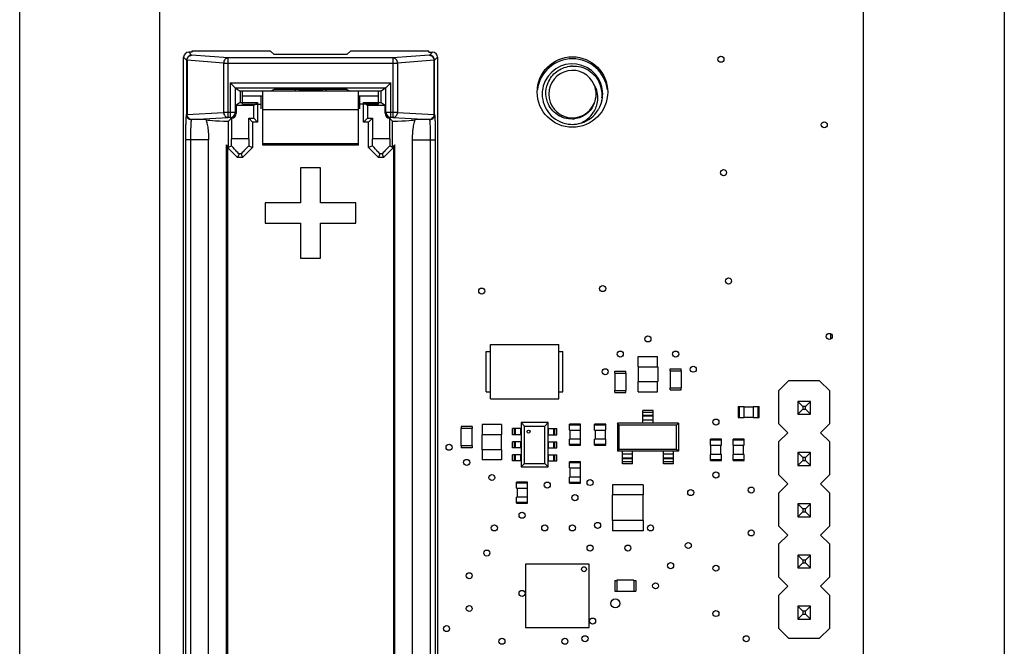
# Model space of a CAD drawing. Units: inches. Extents: x 0.8 to 8.4, y 1.7 to 16.1.
# Drawn here: x 6.5 to 8.4, y 4.1 to 5.3 of the extents above; entities that cross this region are included whole.
import ezdxf

# ---------------------------------------------------------------- set-up
doc = ezdxf.new("R2010")
doc.units = ezdxf.units.IN
doc.header["$LTSCALE"] = 1.108148
doc.header["$MEASUREMENT"] = 0
doc.layers.get('0').update_dxf_attribs({"linetype": 'CONTINUOUS'})
for name, color, linetype in [('3_AXIS', 7, 'CONTINUOUS'), ('8_ROUNDS', 7, 'CONTINUOUS'), ('AXES', 7, 'CONTINUOUS')]:
    doc.layers.add(name, color=color, linetype=linetype)

msp = doc.modelspace()

# ---------------------------------------------------------------- linework, layer by layer
at = {"color": 7, "linetype": 'CONTINUOUS'}
for p, q in [((6.4643, 2.3742), (6.4643, 7.3802)), ((8.3887, 7.3802), (8.3887, 2.3742)), ((8.1134, 3.0482), (8.1134, 7.2863)), ((6.7375, 5.5482), (6.7375, 2.3986)), ((6.8015, 5.2323), (6.8015, 5.2352)), ((6.8015, 5.2352), (6.954, 5.2352)), ((6.9616, 5.2276), (6.954, 5.2352)), ((7.104, 5.2276), (7.1115, 5.2352)), ((7.1115, 5.2352), (7.2641, 5.2352)), ((7.2641, 5.2323), (7.2641, 5.2352)), ((6.7847, 3.1968), (6.7847, 5.2224)), ((6.7847, 5.2224), (6.7906, 5.2166)), ((6.7906, 5.2166), (6.7906, 5.1108)), ((6.7906, 5.2166), (6.7915, 5.2166)), ((6.7915, 5.2166), (6.7915, 5.1108)), ((6.8628, 5.2112), (6.7915, 5.2166)), ((6.7946, 5.2323), (6.8004, 5.2264)), ((6.8015, 5.2323), (6.7946, 5.2323)), ((6.8717, 5.2211), (6.8004, 5.2264)), ((6.8717, 5.105), (6.8717, 5.2211)), ((7.1938, 5.2211), (6.8717, 5.2211)), ((7.104, 5.2276), (6.9616, 5.2276)), ((7.2652, 5.2264), (7.1938, 5.2211)), ((7.1938, 5.2211), (7.1938, 5.105)), ((7.2741, 5.2166), (7.2028, 5.2112)), ((7.2641, 5.2323), (7.271, 5.2323)), ((7.2652, 5.2264), (7.271, 5.2323)), ((7.2741, 5.1108), (7.2741, 5.2166)), ((7.2741, 5.2166), (7.275, 5.2166)), ((7.275, 5.2166), (7.2808, 5.2224)), ((7.275, 5.1108), (7.275, 5.2166)), ((7.2808, 5.2224), (7.2808, 3.1968)), ((6.8628, 5.2112), (6.8628, 5.1148)), ((6.8628, 5.2112), (7.2028, 5.2112)), ((7.2028, 5.2112), (7.2028, 5.1148)), ((6.8756, 5.1726), (6.8756, 5.105)), ((6.8756, 5.1726), (7.19, 5.1726)), ((6.8854, 5.1628), (6.8756, 5.1726)), ((6.8854, 5.1628), (6.8854, 5.1148)), ((6.8854, 5.1628), (6.895, 5.1564)), ((6.8854, 5.1628), (7.1801, 5.1628)), ((6.9616, 5.1595), (6.9554, 5.1564)), ((7.104, 5.1595), (6.9616, 5.1595)), ((7.0101, 5.1593), (7.0554, 5.1593)), ((7.0554, 5.1593), (7.0554, 5.1564)), ((7.104, 5.1595), (7.1101, 5.1564)), ((7.1801, 5.1628), (7.1706, 5.1564)), ((7.1801, 5.1628), (7.19, 5.1726)), ((7.1801, 5.1148), (7.1801, 5.1628)), ((7.19, 5.105), (7.19, 5.1726)), ((6.895, 5.1564), (6.895, 5.134)), ((7.1706, 5.1564), (6.895, 5.1564)), ((6.8999, 5.1308), (6.8999, 5.1564)), ((6.9365, 5.1216), (6.9365, 5.1466)), ((6.9393, 5.0507), (6.9393, 5.1564)), ((7.1263, 5.0507), (7.1263, 5.1564)), ((7.129, 5.1216), (7.129, 5.1466)), ((7.1657, 5.1308), (7.1657, 5.1564)), ((7.1706, 5.134), (7.1706, 5.1564)), ((6.895, 5.134), (6.8873, 5.1289)), ((6.8873, 5.1289), (6.8873, 5.113)), ((6.8873, 5.1289), (6.9217, 5.1289)), ((6.895, 5.134), (6.9294, 5.134)), ((6.8999, 5.1308), (6.9365, 5.1308)), ((6.9217, 5.1289), (6.9294, 5.134)), ((6.9217, 5.1032), (6.9217, 5.1289)), ((6.9294, 5.134), (6.9294, 5.0954)), ((7.1263, 5.1197), (6.9393, 5.1197)), ((7.1657, 5.1308), (7.129, 5.1308)), ((7.1361, 5.0954), (7.1361, 5.134)), ((7.1361, 5.134), (7.1439, 5.1289)), ((7.1361, 5.134), (7.1706, 5.134)), ((7.1439, 5.1289), (7.1439, 5.1032)), ((7.1439, 5.1289), (7.1783, 5.1289)), ((7.1706, 5.134), (7.1783, 5.1289)), ((7.1783, 5.113), (7.1783, 5.1289)), ((6.7906, 5.1108), (6.79, 5.1104)), ((6.7915, 5.1108), (6.7906, 5.1108)), ((6.7915, 5.1108), (6.8628, 5.1148)), ((6.8004, 5.101), (6.7999, 5.1006)), ((6.8283, 5.1006), (6.7999, 5.1006)), ((6.8004, 5.101), (6.8717, 5.105)), ((6.8854, 5.1148), (6.8628, 5.1148)), ((6.8756, 5.105), (6.8717, 5.105)), ((6.8724, 5.0975), (6.8778, 5.1028)), ((6.8778, 5.1028), (6.8756, 5.105)), ((6.8781, 5.1032), (6.8781, 5.063)), ((6.8873, 5.113), (6.8854, 5.1148)), ((6.9119, 5.063), (6.9119, 5.1032)), ((6.9196, 5.0954), (6.9119, 5.1032)), ((6.9119, 5.1032), (6.9217, 5.1032)), ((6.9217, 5.1032), (6.9294, 5.0954)), ((7.1439, 5.1032), (7.1361, 5.0954)), ((7.1439, 5.1032), (7.1537, 5.1032)), ((7.146, 5.0954), (7.1537, 5.1032)), ((7.1537, 5.1032), (7.1537, 5.063)), ((7.1783, 5.113), (7.1801, 5.1148)), ((7.2028, 5.1148), (7.1801, 5.1148)), ((7.1875, 5.063), (7.1875, 5.1032)), ((7.1878, 5.1028), (7.19, 5.105)), ((7.1932, 5.0975), (7.1878, 5.1028)), ((7.1938, 5.105), (7.19, 5.105)), ((7.1938, 5.105), (7.2652, 5.101)), ((7.2028, 5.1148), (7.2741, 5.1108)), ((7.2657, 5.1006), (7.2373, 5.1006)), ((7.2657, 5.1006), (7.2652, 5.101)), ((7.275, 5.1108), (7.2741, 5.1108)), ((7.2756, 5.1104), (7.275, 5.1108)), ((6.8724, 5.0471), (6.8724, 5.0975)), ((6.9196, 5.0954), (6.9196, 5.0462)), ((6.9294, 5.0954), (6.9196, 5.0954)), ((7.146, 5.0954), (7.1361, 5.0954)), ((7.146, 5.0462), (7.146, 5.0954)), ((7.1932, 5.0471), (7.1932, 5.0975)), ((6.7883, 5.0612), (6.7883, 3.358)), ((6.8336, 5.0612), (6.7883, 5.0612)), ((6.7982, 5.0612), (6.7982, 3.358)), ((6.8336, 3.358), (6.8336, 5.0612)), ((6.9119, 5.063), (6.8781, 5.063)), ((7.1875, 5.063), (7.1537, 5.063)), ((7.232, 3.358), (7.232, 5.0612)), ((7.232, 5.0612), (7.2772, 5.0612)), ((7.2674, 3.358), (7.2674, 5.0612)), ((7.2772, 3.358), (7.2772, 5.0612)), ((6.8682, 3.3216), (6.8682, 5.0515)), ((6.8704, 5.0462), (6.8682, 5.0515)), ((6.8704, 5.0462), (6.8704, 3.3238)), ((6.8901, 5.0265), (6.8704, 5.0462)), ((6.8724, 5.0471), (6.878, 5.0494)), ((6.9196, 5.0462), (6.8999, 5.0265)), ((6.912, 5.0494), (6.9196, 5.0462)), ((7.1263, 5.0533), (6.9393, 5.0533)), ((7.1263, 5.0507), (6.9393, 5.0507)), ((7.1536, 5.0494), (7.146, 5.0462)), ((7.1657, 5.0265), (7.146, 5.0462)), ((7.1952, 5.0462), (7.1755, 5.0265)), ((7.1875, 5.0494), (7.1932, 5.0471)), ((7.1974, 5.0515), (7.1952, 5.0462)), ((7.1952, 5.0462), (7.1952, 3.3238)), ((7.1974, 3.3216), (7.1974, 5.0515)), ((6.893, 5.0335), (6.8901, 5.0265)), ((6.8999, 5.0265), (6.8901, 5.0265)), ((6.897, 5.0335), (6.893, 5.0335)), ((6.897, 5.0335), (6.8999, 5.0265)), ((7.1685, 5.0335), (7.1657, 5.0265)), ((7.1755, 5.0265), (7.1657, 5.0265)), ((7.1726, 5.0335), (7.1685, 5.0335)), ((7.1726, 5.0335), (7.1755, 5.0265)), ((7.0131, 5.0068), (7.0131, 4.9379)), ((7.0525, 5.0068), (7.0131, 5.0068)), ((7.0525, 4.9379), (7.0525, 5.0068)), ((6.9442, 4.9379), (6.9442, 4.8986)), ((7.0131, 4.9379), (6.9442, 4.9379)), ((7.1214, 4.9379), (7.0525, 4.9379)), ((7.1214, 4.8986), (7.1214, 4.9379)), ((6.9442, 4.8986), (7.0131, 4.8986)), ((7.0131, 4.8986), (7.0131, 4.8297)), ((7.0525, 4.8297), (7.0525, 4.8986)), ((7.0525, 4.8986), (7.1214, 4.8986)), ((7.0131, 4.8297), (7.0525, 4.8297)), ((7.3842, 4.5551), (7.3842, 4.6614)), ((7.3842, 4.6614), (7.518, 4.6614)), ((7.518, 4.5551), (7.518, 4.6614)), ((7.3763, 4.5688), (7.3763, 4.6476)), ((7.3763, 4.6476), (7.3842, 4.6476)), ((7.518, 4.6476), (7.5259, 4.6476)), ((7.5259, 4.5688), (7.5259, 4.6476)), ((7.6733, 4.6378), (7.7111, 4.6378)), ((7.6733, 4.6178), (7.6733, 4.6378)), ((7.7111, 4.6178), (7.7111, 4.6378)), ((7.6273, 4.6053), (7.6489, 4.6053)), ((7.6273, 4.6053), (7.6273, 4.5718)), ((7.6274, 4.6092), (7.6488, 4.6092)), ((7.6274, 4.6053), (7.6274, 4.6092)), ((7.6488, 4.6053), (7.6488, 4.6092)), ((7.6489, 4.6053), (7.6489, 4.5718)), ((7.6732, 4.6178), (7.7112, 4.6178)), ((7.6732, 4.6178), (7.6732, 4.5888)), ((7.7112, 4.6178), (7.7112, 4.5888)), ((7.7355, 4.6102), (7.7572, 4.6102)), ((7.7355, 4.6102), (7.7355, 4.5767)), ((7.7356, 4.6141), (7.7571, 4.6141)), ((7.7356, 4.6102), (7.7356, 4.6141)), ((7.7571, 4.6102), (7.7571, 4.6141)), ((7.7572, 4.6102), (7.7572, 4.5767)), ((7.6732, 4.5888), (7.7112, 4.5888)), ((7.6733, 4.5688), (7.6733, 4.5888)), ((7.7111, 4.5688), (7.7111, 4.5888)), ((7.967, 4.5907), (7.9474, 4.571)), ((8.0277, 4.5907), (7.967, 4.5907)), ((8.0474, 4.571), (8.0277, 4.5907)), ((7.3763, 4.5688), (7.3842, 4.5688)), ((7.518, 4.5688), (7.5259, 4.5688)), ((7.6273, 4.5718), (7.6489, 4.5718)), ((7.6274, 4.5679), (7.6274, 4.5718)), ((7.6274, 4.5679), (7.6488, 4.5679)), ((7.6488, 4.5679), (7.6488, 4.5718)), ((7.6733, 4.5688), (7.7111, 4.5688)), ((7.7355, 4.5767), (7.7572, 4.5767)), ((7.7356, 4.5728), (7.7356, 4.5767)), ((7.7356, 4.5728), (7.7571, 4.5728)), ((7.7571, 4.5728), (7.7571, 4.5767)), ((7.9474, 4.571), (7.9474, 4.5072)), ((8.0474, 4.5072), (8.0474, 4.571)), ((7.3842, 4.5551), (7.518, 4.5551)), ((8.0099, 4.5501), (7.9848, 4.5501)), ((7.9848, 4.5501), (7.9946, 4.5403)), ((7.9848, 4.5501), (7.9848, 4.525)), ((8.0099, 4.5501), (8.0001, 4.5403)), ((8.0099, 4.525), (8.0099, 4.5501)), ((7.7021, 4.5322), (7.6824, 4.5322)), ((7.6824, 4.5078), (7.6824, 4.5322)), ((7.7021, 4.5282), (7.6824, 4.5282)), ((7.7021, 4.5225), (7.6824, 4.5225)), ((7.7021, 4.5078), (7.7021, 4.5322)), ((7.8684, 4.5403), (7.8802, 4.5403)), ((7.8684, 4.5403), (7.8684, 4.5187)), ((7.8704, 4.5403), (7.8704, 4.5187)), ((7.8802, 4.5187), (7.8802, 4.5403)), ((7.8802, 4.5393), (7.8979, 4.5393)), ((7.8979, 4.5403), (7.9098, 4.5403)), ((7.8979, 4.5403), (7.8979, 4.5187)), ((7.9078, 4.5187), (7.9078, 4.5403)), ((7.9098, 4.5187), (7.9098, 4.5403)), ((7.9848, 4.525), (7.9946, 4.5348)), ((7.9848, 4.525), (8.0099, 4.525)), ((8.0001, 4.5403), (7.9946, 4.5403)), ((7.9946, 4.5403), (7.9946, 4.5348)), ((7.9946, 4.5348), (8.0001, 4.5348)), ((8.0001, 4.5348), (8.0001, 4.5403)), ((8.0099, 4.525), (8.0001, 4.5348)), ((7.406, 4.5049), (7.3682, 4.5049)), ((7.3682, 4.5049), (7.3682, 4.4849)), ((7.406, 4.5049), (7.406, 4.4849)), ((7.4974, 4.5088), (7.4442, 4.5088)), ((7.4442, 4.5088), (7.451, 4.502)), ((7.4442, 4.5088), (7.4442, 4.4222)), ((7.4974, 4.5088), (7.4905, 4.502)), ((7.4974, 4.4222), (7.4974, 4.5088)), ((7.5603, 4.5059), (7.5387, 4.5059)), ((7.5387, 4.494), (7.5387, 4.5059)), ((7.5603, 4.5039), (7.5387, 4.5039)), ((7.5603, 4.494), (7.5603, 4.5059)), ((7.6096, 4.5059), (7.5879, 4.5059)), ((7.5879, 4.494), (7.5879, 4.5059)), ((7.6096, 4.5039), (7.5879, 4.5039)), ((7.6096, 4.494), (7.6096, 4.5059)), ((7.7521, 4.5078), (7.6324, 4.5078)), ((7.6362, 4.504), (7.6324, 4.5078)), ((7.6324, 4.5078), (7.6324, 4.4527)), ((7.7483, 4.504), (7.6362, 4.504)), ((7.6362, 4.4565), (7.6362, 4.504)), ((7.7021, 4.5213), (7.6824, 4.5213)), ((7.7021, 4.5137), (7.6824, 4.5137)), ((7.7483, 4.504), (7.7521, 4.5078)), ((7.7483, 4.4565), (7.7483, 4.504)), ((7.7521, 4.5078), (7.7521, 4.4527)), ((7.8684, 4.5187), (7.8802, 4.5187)), ((7.8802, 4.5196), (7.8979, 4.5196)), ((7.8979, 4.5187), (7.9098, 4.5187)), ((7.9474, 4.5072), (7.9655, 4.4891)), ((8.0292, 4.4891), (8.0474, 4.5072)), ((7.3487, 4.497), (7.3271, 4.497)), ((7.3271, 4.4635), (7.3271, 4.497)), ((7.3486, 4.5009), (7.3272, 4.5009)), ((7.3272, 4.5009), (7.3272, 4.497)), ((7.3486, 4.5009), (7.3486, 4.497)), ((7.3487, 4.4635), (7.3487, 4.497)), ((7.4061, 4.4849), (7.3681, 4.4849)), ((7.3681, 4.4559), (7.3681, 4.4849)), ((7.4061, 4.4559), (7.4061, 4.4849)), ((7.4442, 4.497), (7.4275, 4.497)), ((7.4275, 4.4852), (7.4275, 4.497)), ((7.4442, 4.4852), (7.4275, 4.4852)), ((7.4314, 4.4852), (7.4314, 4.497)), ((7.4322, 4.4852), (7.4322, 4.497)), ((7.4332, 4.4852), (7.4332, 4.497)), ((7.4438, 4.4852), (7.4438, 4.497)), ((7.451, 4.502), (7.4905, 4.502)), ((7.451, 4.429), (7.451, 4.502)), ((7.4905, 4.429), (7.4905, 4.502)), ((7.4974, 4.497), (7.5141, 4.497)), ((7.4974, 4.4852), (7.5141, 4.4852)), ((7.4978, 4.4852), (7.4978, 4.497)), ((7.5084, 4.4852), (7.5084, 4.497)), ((7.5094, 4.4852), (7.5094, 4.497)), ((7.5101, 4.4852), (7.5101, 4.497)), ((7.5141, 4.4852), (7.5141, 4.497)), ((7.5387, 4.494), (7.5603, 4.494)), ((7.5397, 4.494), (7.5397, 4.4763)), ((7.5594, 4.494), (7.5594, 4.4763)), ((7.5879, 4.494), (7.6096, 4.494)), ((7.5889, 4.494), (7.5889, 4.4763)), ((7.6086, 4.494), (7.6086, 4.4763)), ((7.9655, 4.4891), (7.9474, 4.471)), ((8.0474, 4.471), (8.0292, 4.4891)), ((7.4442, 4.4714), (7.4275, 4.4714)), ((7.4275, 4.4596), (7.4275, 4.4714)), ((7.4314, 4.4596), (7.4314, 4.4714)), ((7.4322, 4.4596), (7.4322, 4.4714)), ((7.4332, 4.4596), (7.4332, 4.4714)), ((7.4438, 4.4596), (7.4438, 4.4714)), ((7.4974, 4.4714), (7.5141, 4.4714)), ((7.4978, 4.4596), (7.4978, 4.4714)), ((7.5084, 4.4596), (7.5084, 4.4714)), ((7.5094, 4.4596), (7.5094, 4.4714)), ((7.5101, 4.4596), (7.5101, 4.4714)), ((7.5141, 4.4596), (7.5141, 4.4714)), ((7.5603, 4.4763), (7.5387, 4.4763)), ((7.5387, 4.4645), (7.5387, 4.4763)), ((7.5387, 4.4665), (7.5603, 4.4665)), ((7.5387, 4.4645), (7.5603, 4.4645)), ((7.5603, 4.4645), (7.5603, 4.4763)), ((7.6096, 4.4763), (7.5879, 4.4763)), ((7.5879, 4.4645), (7.5879, 4.4763)), ((7.5879, 4.4665), (7.6096, 4.4665)), ((7.5879, 4.4645), (7.6096, 4.4645)), ((7.6096, 4.4645), (7.6096, 4.4763)), ((7.8359, 4.4763), (7.8143, 4.4763)), ((7.8143, 4.4645), (7.8143, 4.4763)), ((7.8359, 4.4744), (7.8143, 4.4744)), ((7.8143, 4.4645), (7.8359, 4.4645)), ((7.8153, 4.4468), (7.8153, 4.4645)), ((7.8349, 4.4468), (7.8349, 4.4645)), ((7.8359, 4.4645), (7.8359, 4.4763)), ((7.8802, 4.4763), (7.8586, 4.4763)), ((7.8586, 4.4645), (7.8586, 4.4763)), ((7.8802, 4.4744), (7.8586, 4.4744)), ((7.8586, 4.4645), (7.8802, 4.4645)), ((7.8596, 4.4468), (7.8596, 4.4645)), ((7.8792, 4.4468), (7.8792, 4.4645)), ((7.8802, 4.4645), (7.8802, 4.4763)), ((7.9474, 4.471), (7.9474, 4.4072)), ((8.0474, 4.4072), (8.0474, 4.471)), ((7.3487, 4.4635), (7.3271, 4.4635)), ((7.3272, 4.4635), (7.3272, 4.4596)), ((7.3486, 4.4596), (7.3272, 4.4596)), ((7.3486, 4.4635), (7.3486, 4.4596)), ((7.4061, 4.4559), (7.3681, 4.4559)), ((7.3682, 4.4559), (7.3682, 4.4359)), ((7.406, 4.4559), (7.406, 4.4359)), ((7.4442, 4.4596), (7.4275, 4.4596)), ((7.4442, 4.4458), (7.4275, 4.4458)), ((7.4275, 4.434), (7.4275, 4.4458)), ((7.4314, 4.434), (7.4314, 4.4458)), ((7.4322, 4.434), (7.4322, 4.4458)), ((7.4332, 4.434), (7.4332, 4.4458)), ((7.4438, 4.434), (7.4438, 4.4458)), ((7.4974, 4.4596), (7.5141, 4.4596)), ((7.4974, 4.4458), (7.5141, 4.4458)), ((7.4978, 4.434), (7.4978, 4.4458)), ((7.5084, 4.434), (7.5084, 4.4458)), ((7.5094, 4.434), (7.5094, 4.4458)), ((7.5101, 4.434), (7.5101, 4.4458)), ((7.5141, 4.434), (7.5141, 4.4458)), ((7.6324, 4.4527), (7.6362, 4.4565)), ((7.7521, 4.4527), (7.6324, 4.4527)), ((7.7483, 4.4565), (7.6362, 4.4565)), ((7.6422, 4.4283), (7.6422, 4.4527)), ((7.6619, 4.4469), (7.6422, 4.4469)), ((7.6619, 4.4283), (7.6619, 4.4527)), ((7.7225, 4.4283), (7.7225, 4.4527)), ((7.7422, 4.4469), (7.7225, 4.4469)), ((7.7422, 4.4283), (7.7422, 4.4527)), ((7.7521, 4.4527), (7.7483, 4.4565)), ((7.8359, 4.4468), (7.8143, 4.4468)), ((7.8143, 4.435), (7.8143, 4.4468)), ((7.8359, 4.435), (7.8359, 4.4468)), ((7.8802, 4.4468), (7.8586, 4.4468)), ((7.8586, 4.435), (7.8586, 4.4468)), ((7.8802, 4.435), (7.8802, 4.4468)), ((8.0099, 4.4501), (7.9848, 4.4501)), ((7.9848, 4.4501), (7.9946, 4.4403)), ((7.9848, 4.4501), (7.9848, 4.425)), ((8.0099, 4.4501), (8.0001, 4.4403)), ((8.0099, 4.425), (8.0099, 4.4501)), ((7.406, 4.4359), (7.3682, 4.4359)), ((7.4442, 4.434), (7.4275, 4.434)), ((7.4442, 4.4222), (7.451, 4.429)), ((7.451, 4.429), (7.4905, 4.429)), ((7.4974, 4.4222), (7.4905, 4.429)), ((7.4974, 4.434), (7.5141, 4.434)), ((7.5603, 4.432), (7.5387, 4.432)), ((7.5387, 4.4202), (7.5387, 4.432)), ((7.5603, 4.4301), (7.5387, 4.4301)), ((7.5603, 4.4202), (7.5603, 4.432)), ((7.6619, 4.4393), (7.6422, 4.4393)), ((7.6619, 4.4381), (7.6422, 4.4381)), ((7.6619, 4.4324), (7.6422, 4.4324)), ((7.6619, 4.4283), (7.6422, 4.4283)), ((7.7422, 4.4393), (7.7225, 4.4393)), ((7.7422, 4.4381), (7.7225, 4.4381)), ((7.7422, 4.4324), (7.7225, 4.4324)), ((7.7422, 4.4283), (7.7225, 4.4283)), ((7.8143, 4.437), (7.8359, 4.437)), ((7.8143, 4.435), (7.8359, 4.435)), ((7.8586, 4.437), (7.8802, 4.437)), ((7.8586, 4.435), (7.8802, 4.435)), ((7.9848, 4.425), (7.9946, 4.4348)), ((8.0001, 4.4403), (7.9946, 4.4403)), ((7.9946, 4.4403), (7.9946, 4.4348)), ((7.9946, 4.4348), (8.0001, 4.4348)), ((8.0001, 4.4348), (8.0001, 4.4403)), ((8.0099, 4.425), (8.0001, 4.4348)), ((7.4442, 4.4222), (7.4974, 4.4222)), ((7.5387, 4.4202), (7.5603, 4.4202)), ((7.5397, 4.4202), (7.5397, 4.4025)), ((7.5594, 4.4202), (7.5594, 4.4025)), ((7.9474, 4.4072), (7.9655, 4.3891)), ((7.9848, 4.425), (8.0099, 4.425)), ((8.0292, 4.3891), (8.0474, 4.4072)), ((7.457, 4.3927), (7.4353, 4.3927)), ((7.4353, 4.3809), (7.4353, 4.3927)), ((7.457, 4.3907), (7.4353, 4.3907)), ((7.457, 4.3809), (7.457, 4.3927)), ((7.5603, 4.4025), (7.5387, 4.4025)), ((7.5387, 4.3907), (7.5387, 4.4025)), ((7.5387, 4.3927), (7.5603, 4.3927)), ((7.5387, 4.3907), (7.5603, 4.3907)), ((7.5603, 4.3907), (7.5603, 4.4025)), ((7.9655, 4.3891), (7.9474, 4.371)), ((8.0474, 4.371), (8.0292, 4.3891)), ((7.4353, 4.3809), (7.457, 4.3809)), ((7.4363, 4.3809), (7.4363, 4.3631)), ((7.456, 4.3809), (7.456, 4.3631)), ((7.6828, 4.3875), (7.623, 4.3875)), ((7.623, 4.3875), (7.623, 4.3675)), ((7.6828, 4.3875), (7.6828, 4.3675)), ((7.9474, 4.371), (7.9474, 4.3072)), ((8.0474, 4.3072), (8.0474, 4.371)), ((7.457, 4.3631), (7.4353, 4.3631)), ((7.4353, 4.3513), (7.4353, 4.3631)), ((7.4353, 4.3533), (7.457, 4.3533)), ((7.4353, 4.3513), (7.457, 4.3513)), ((7.457, 4.3513), (7.457, 4.3631)), ((7.6829, 4.3675), (7.6229, 4.3675)), ((7.6229, 4.3175), (7.6229, 4.3675)), ((7.6829, 4.3175), (7.6829, 4.3675)), ((8.0099, 4.3501), (7.9848, 4.3501)), ((7.9848, 4.3501), (7.9946, 4.3403)), ((7.9848, 4.3501), (7.9848, 4.325)), ((8.0099, 4.3501), (8.0001, 4.3403)), ((8.0099, 4.325), (8.0099, 4.3501)), ((7.9848, 4.325), (7.9946, 4.3348)), ((8.0001, 4.3403), (7.9946, 4.3403)), ((7.9946, 4.3403), (7.9946, 4.3348)), ((7.9946, 4.3348), (8.0001, 4.3348)), ((8.0001, 4.3348), (8.0001, 4.3403)), ((8.0099, 4.325), (8.0001, 4.3348)), ((7.6829, 4.3175), (7.6229, 4.3175)), ((7.623, 4.3175), (7.623, 4.2975)), ((7.6828, 4.3175), (7.6828, 4.2975)), ((7.9848, 4.325), (8.0099, 4.325)), ((7.6828, 4.2975), (7.623, 4.2975)), ((7.9474, 4.3072), (7.9655, 4.2891)), ((8.0292, 4.2891), (8.0474, 4.3072)), ((7.9655, 4.2891), (7.9474, 4.271)), ((8.0474, 4.271), (8.0292, 4.2891)), ((7.9474, 4.271), (7.9474, 4.2072)), ((8.0474, 4.2072), (8.0474, 4.271)), ((8.0099, 4.2501), (7.9848, 4.2501)), ((7.9848, 4.2501), (7.9946, 4.2403)), ((7.9848, 4.2501), (7.9848, 4.225)), ((7.9848, 4.225), (7.9946, 4.2348)), ((8.0001, 4.2403), (7.9946, 4.2403)), ((7.9946, 4.2403), (7.9946, 4.2348)), ((7.9946, 4.2348), (8.0001, 4.2348)), ((8.0099, 4.2501), (8.0001, 4.2403)), ((8.0001, 4.2348), (8.0001, 4.2403)), ((8.0099, 4.225), (8.0001, 4.2348)), ((8.0099, 4.225), (8.0099, 4.2501)), ((7.5771, 4.2322), (7.4531, 4.2322)), ((7.4531, 4.2322), (7.4531, 4.1082)), ((7.5771, 4.1082), (7.5771, 4.2322)), ((7.9848, 4.225), (8.0099, 4.225)), ((7.6273, 4.2006), (7.6312, 4.2006)), ((7.6273, 4.2006), (7.6273, 4.1792)), ((7.6647, 4.2007), (7.6312, 4.2007)), ((7.6312, 4.2007), (7.6312, 4.1791)), ((7.6647, 4.2007), (7.6647, 4.1791)), ((7.6647, 4.2006), (7.6686, 4.2006)), ((7.6686, 4.2006), (7.6686, 4.1792)), ((7.9474, 4.2072), (7.9655, 4.1891)), ((8.0292, 4.1891), (8.0474, 4.2072)), ((7.6273, 4.1792), (7.6312, 4.1792)), ((7.6647, 4.1791), (7.6312, 4.1791)), ((7.6647, 4.1792), (7.6686, 4.1792)), ((7.9655, 4.1891), (7.9474, 4.171)), ((8.0474, 4.171), (8.0292, 4.1891)), ((7.9474, 4.171), (7.9474, 4.1072)), ((8.0474, 4.1072), (8.0474, 4.171)), ((8.0099, 4.1501), (7.9848, 4.1501)), ((7.9848, 4.1501), (7.9946, 4.1403)), ((7.9848, 4.1501), (7.9848, 4.125)), ((8.0001, 4.1403), (7.9946, 4.1403)), ((7.9946, 4.1403), (7.9946, 4.1348)), ((8.0099, 4.1501), (8.0001, 4.1403)), ((8.0001, 4.1348), (8.0001, 4.1403)), ((8.0099, 4.125), (8.0099, 4.1501)), ((7.9848, 4.125), (7.9946, 4.1348)), ((7.9848, 4.125), (8.0099, 4.125)), ((7.9946, 4.1348), (8.0001, 4.1348)), ((8.0099, 4.125), (8.0001, 4.1348)), ((7.4531, 4.1082), (7.5771, 4.1082)), ((7.9474, 4.1072), (7.967, 4.0876)), ((8.0277, 4.0876), (8.0474, 4.1072)), ((7.967, 4.0876), (8.0277, 4.0876))]:
    msp.add_line(p, q, dxfattribs=at)
at = {"color": 3, "linetype": 'CONTINUOUS'}
for p, q in [((6.9393, 5.1466), (6.8999, 5.1466)), ((7.1657, 5.1466), (7.1263, 5.1466))]:
    msp.add_line(p, q, dxfattribs=at)
at = {"color": 7, "linetype": 'CONTINUOUS'}
for centre, radius, start, end in [((6.8004, 5.2166), 0.00985, 90.0838, 179.9162), ((7.2652, 5.2166), 0.00985, 0.0838, 89.9162), ((7.5446, 5.1505), 0.0689, 6.9231, 173.0769), ((7.5446, 5.1505), 0.0591, 331.2189, 360), ((6.7999, 5.1104), 0.00985, 180.0538, 269.9298), ((6.8004, 5.1108), 0.00985, 180.0538, 269.9299), ((6.8756, 5.1148), 0.00985, 270.0464, 359.9535), ((7.19, 5.1148), 0.00985, 180.0465, 269.9535), ((7.2652, 5.1108), 0.00985, 270.0702, 359.9462), ((7.2657, 5.1104), 0.00985, 270.0702, 359.9462), ((7.5446, 5.1505), 0.0591, 270, 282.9921)]:
    msp.add_arc(centre, radius, start, end, dxfattribs=at)
for centre, major_axis, ratio, start_param, end_param in [((6.7946, 5.2224), (0.00697, -0.00697), 0.998783, 2.356803, 3.926382), ((7.271, 5.2224), (0.00697, 0.00697), 0.998783, -0.784789, 0.784789), ((7.0328, 5.1008), (0.2047, 0), 0.026186, -3.098083, -2.470849), ((6.8778, 5.1127), (0.0026, 0.011), 0.3822, -2.587881, -2.517032), ((6.8774, 5.113), (-0.00696, 0.00696), 0.999315, -3.855799, -2.356537), ((7.1882, 5.113), (0.00696, 0.00696), 0.999315, -3.926648, -2.427386), ((7.1878, 5.1127), (-0.0026, 0.011), 0.3822, -3.766153, -3.695304), ((7.0328, 5.1008), (0.2047, 0), 0.026186, -0.670744, -0.043509), ((6.8773, 5.063), (0, 0.0295), 0.026186, -2.051171, -1.570796), ((6.9126, 5.063), (0, 0.0295), 0.026186, -4.712389, -4.232014), ((7.1529, 5.063), (0, 0.0295), 0.026186, -2.051171, -1.570796), ((7.1882, 5.063), (0, 0.0295), 0.026186, -4.712389, -4.232014), ((7.0328, 4.8914), (-0.2047, 0.2048), 0.01851, 0.655527, 0.689264), ((6.8634, 5.063), (0.0295, -0.0295), 0.01851, 0.007659, 1.071901), ((6.9266, 5.063), (0.0295, 0.0295), 0.01851, 2.069691, 3.133933), ((7.139, 5.063), (0.0295, -0.0295), 0.01851, 0.007659, 1.071901), ((7.2022, 5.063), (0.0295, 0.0295), 0.01851, 2.069691, 3.133933), ((7.0328, 4.8914), (0.2047, 0.2048), 0.01851, -0.689264, -0.655527)]:
    msp.add_ellipse(centre, major_axis=major_axis, ratio=ratio, start_param=start_param, end_param=end_param, dxfattribs=at)
for points, knots in [([(6.7915, 5.2166), (6.7915, 5.2179), (6.792, 5.2204), (6.7939, 5.2236), (6.7969, 5.2258), (6.7992, 5.2264), (6.8004, 5.2264)], [0, 0, 0, 0, 0.260542, 0.515702, 0.761722, 1, 1, 1, 1]), ([(6.8717, 5.2211), (6.8706, 5.2211), (6.8682, 5.2205), (6.8653, 5.2183), (6.8633, 5.215), (6.8628, 5.2125), (6.8628, 5.2112)], [0, 0, 0, 0, 0.238278, 0.484297, 0.739457, 1, 1, 1, 1]), ([(7.2028, 5.2112), (7.2027, 5.2125), (7.2023, 5.215), (7.2003, 5.2183), (7.1974, 5.2205), (7.195, 5.2211), (7.1938, 5.2211)], [0, 0, 0, 0, 0.260548, 0.515713, 0.761736, 1, 1, 1, 1]), ([(7.2652, 5.2264), (7.2663, 5.2264), (7.2687, 5.2258), (7.2716, 5.2236), (7.2736, 5.2204), (7.2741, 5.2179), (7.2741, 5.2166)], [0, 0, 0, 0, 0.238263, 0.48429, 0.73946, 1, 1, 1, 1]), ([(6.79, 5.1104), (6.7899, 5.1103), (6.7898, 5.1099), (6.7896, 5.1091), (6.7895, 5.1078), (6.7894, 5.1061), (6.7892, 5.104), (6.7891, 5.1015), (6.7889, 5.0987), (6.7888, 5.0942), (6.7886, 5.0878), (6.7885, 5.0795), (6.7884, 5.0705), (6.7883, 5.0643), (6.7883, 5.0612)], [0, 0, 0, 0, 0.007916, 0.024627, 0.050295, 0.084735, 0.127654, 0.178668, 0.237303, 0.303037, 0.453282, 0.623816, 0.808369, 1, 1, 1, 1]), ([(6.8004, 5.101), (6.7992, 5.101), (6.7969, 5.1015), (6.7939, 5.1038), (6.792, 5.107), (6.7915, 5.1095), (6.7915, 5.1108)], [0, 0, 0, 0, 0.23833, 0.484195, 0.739273, 1, 1, 1, 1]), ([(6.7999, 5.1006), (6.7998, 5.1005), (6.7996, 5.1001), (6.7995, 5.0995), (6.7993, 5.0985), (6.7992, 5.0972), (6.799, 5.0955), (6.7988, 5.0926), (6.7986, 5.0883), (6.7984, 5.0825), (6.7983, 5.0758), (6.7982, 5.0687), (6.7982, 5.0637), (6.7982, 5.0612)], [0, 0, 0, 0, 0.00829, 0.025159, 0.050903, 0.085374, 0.128295, 0.179294, 0.303585, 0.45371, 0.624105, 0.808515, 1, 1, 1, 1]), ([(6.8283, 5.1006), (6.8284, 5.1005), (6.8285, 5.1001), (6.8288, 5.0995), (6.8291, 5.0985), (6.8295, 5.0972), (6.8299, 5.0955), (6.8305, 5.0926), (6.8314, 5.0884), (6.8322, 5.0825), (6.833, 5.0759), (6.8335, 5.0687), (6.8336, 5.0637), (6.8336, 5.0612)], [0, 0, 0, 0, 0.008724, 0.02632, 0.052861, 0.088123, 0.13171, 0.183204, 0.30784, 0.457468, 0.626778, 0.809925, 1, 1, 1, 1]), ([(6.8628, 5.1148), (6.8628, 5.1135), (6.8633, 5.111), (6.8653, 5.1078), (6.8682, 5.1055), (6.8706, 5.105), (6.8717, 5.105)], [0, 0, 0, 0, 0.260732, 0.515816, 0.761684, 1, 1, 1, 1]), ([(7.1938, 5.105), (7.195, 5.105), (7.1974, 5.1055), (7.2003, 5.1078), (7.2023, 5.111), (7.2027, 5.1135), (7.2028, 5.1148)], [0, 0, 0, 0, 0.23833, 0.484195, 0.739273, 1, 1, 1, 1]), ([(7.232, 5.0612), (7.232, 5.0637), (7.2321, 5.0687), (7.2326, 5.0759), (7.2333, 5.0825), (7.2342, 5.0884), (7.235, 5.0926), (7.2357, 5.0955), (7.2361, 5.0972), (7.2365, 5.0985), (7.2368, 5.0995), (7.2371, 5.1001), (7.2372, 5.1005), (7.2373, 5.1006)], [0, 0, 0, 0, 0.190075, 0.373222, 0.542531, 0.69216, 0.816796, 0.868291, 0.911878, 0.947139, 0.973681, 0.991276, 1, 1, 1, 1]), ([(7.2741, 5.1108), (7.2741, 5.1095), (7.2736, 5.107), (7.2717, 5.1038), (7.2687, 5.1015), (7.2663, 5.101), (7.2652, 5.101)], [0, 0, 0, 0, 0.260723, 0.515812, 0.761685, 1, 1, 1, 1]), ([(7.2674, 5.0612), (7.2674, 5.0637), (7.2674, 5.0687), (7.2673, 5.0758), (7.2671, 5.0825), (7.2669, 5.0883), (7.2667, 5.0926), (7.2665, 5.0955), (7.2664, 5.0972), (7.2662, 5.0985), (7.2661, 5.0995), (7.2659, 5.1001), (7.2658, 5.1005), (7.2657, 5.1006)], [0, 0, 0, 0, 0.191485, 0.375895, 0.54629, 0.696415, 0.820706, 0.871705, 0.914626, 0.949097, 0.974841, 0.99171, 1, 1, 1, 1]), ([(7.2772, 5.0612), (7.2772, 5.0643), (7.2772, 5.0705), (7.2771, 5.0795), (7.277, 5.0878), (7.2768, 5.0942), (7.2766, 5.0987), (7.2765, 5.1015), (7.2764, 5.104), (7.2762, 5.1061), (7.2761, 5.1078), (7.2759, 5.1091), (7.2758, 5.1099), (7.2757, 5.1103), (7.2756, 5.1104)], [0, 0, 0, 0, 0.191631, 0.376184, 0.546718, 0.696963, 0.762697, 0.821332, 0.872346, 0.915265, 0.949705, 0.975373, 0.992084, 1, 1, 1, 1])]:
    msp.add_open_spline(points, degree=3, knots=knots, dxfattribs=at)
at = {"layer": '3_AXIS', "color": 7, "linetype": 'CONTINUOUS'}
for centre, radius, start, end in [((7.5446, 5.1505), 0.0591, 0, 328.5694), ((7.5446, 5.1505), 0.0463, 22.8481, 337.1519), ((7.5466, 5.1519), 0.0535, 92.1869, 94.8478), ((7.5446, 5.1505), 0.0463, 337.1519, 22.8481), ((7.5453, 5.1486), 0.0573, 7.2802, 25.3102), ((7.5409, 5.1435), 0.0534, 340.8481, 355.075), ((7.5445, 5.1486), 0.0581, 354.9423, 7.1972), ((7.542, 5.1432), 0.0522, 327.1971, 340.8193), ((7.5427, 5.1501), 0.0483, 272.0744, 277.2069)]:
    msp.add_arc(centre, radius, start, end, dxfattribs=at)
for points, knots in [([(7.4985, 5.176), (7.5025, 5.1841), (7.5151, 5.1984), (7.5331, 5.2044), (7.5421, 5.2052)], [0, 0, 0, 0, 0.499709, 1, 1, 1, 1]), ([(7.5446, 5.2053), (7.55, 5.2055), (7.561, 5.2043), (7.5761, 5.1978), (7.5887, 5.1872), (7.5948, 5.178), (7.5971, 5.1731)], [0, 0, 0, 0, 0.249983, 0.499968, 0.749991, 1, 1, 1, 1]), ([(7.496, 5.1346), (7.4936, 5.1412), (7.4914, 5.1557), (7.4953, 5.1697), (7.4985, 5.176)], [0, 0, 0, 0, 0.499797, 1, 1, 1, 1]), ([(7.5941, 5.139), (7.5945, 5.144), (7.5939, 5.1544), (7.59, 5.1641), (7.5873, 5.1684)], [0, 0, 0, 0, 0.500217, 1, 1, 1, 1]), ([(7.5444, 5.1019), (7.5393, 5.1017), (7.5288, 5.103), (7.5145, 5.1097), (7.503, 5.1205), (7.4979, 5.1297), (7.496, 5.1346)], [0, 0, 0, 0, 0.250005, 0.499828, 0.749972, 1, 1, 1, 1]), ([(7.5872, 5.1325), (7.5843, 5.1246), (7.5737, 5.1101), (7.5572, 5.1033), (7.5487, 5.1022)], [0, 0, 0, 0, 0.499769, 1, 1, 1, 1]), ([(7.5579, 5.093), (7.5635, 5.095), (7.5743, 5.1009), (7.5826, 5.1099), (7.5859, 5.1149)], [0, 0, 0, 0, 0.500311, 1, 1, 1, 1])]:
    msp.add_open_spline(points, degree=3, knots=knots, dxfattribs=at)
msp.add_open_spline([(7.6024, 5.1435), (7.6016, 5.1352), (7.5991, 5.1269), (7.595, 5.1197)], degree=3, dxfattribs=at)
at = {"layer": '8_ROUNDS', "color": 7, "linetype": 'CONTINUOUS'}
msp.add_line((8.0487, 4.6824), (8.0487, 4.6718), dxfattribs=at)
at = {"layer": 'AXES', "color": 7, "linetype": 'CONTINUOUS'}
for centre, radius in [((7.5446, 5.1545), 0.0689), ((7.8349, 5.2185), 0.00591), ((8.0367, 5.0905), 0.00591), ((7.8399, 4.997), 0.00591), ((7.6037, 4.7706), 0.00591), ((7.8497, 4.7854), 0.00591), ((7.3674, 4.7657), 0.00591), ((7.6922, 4.6722), 0.00591), ((8.0466, 4.6771), 0.00591), ((7.6381, 4.6427), 0.00591), ((7.7464, 4.6427), 0.00591), ((7.7808, 4.6131), 0.00591), ((7.6086, 4.6082), 0.00591), ((7.8251, 4.5098), 0.00591), ((7.4589, 4.4911), 0.00295), ((7.3035, 4.4606), 0.00591), ((7.3379, 4.4311), 0.00591), ((7.3871, 4.4015), 0.00591), ((7.8251, 4.4064), 0.00591), ((7.4954, 4.3868), 0.00591), ((7.579, 4.3917), 0.00591), ((7.7759, 4.372), 0.00591), ((7.894, 4.3769), 0.00591), ((7.5495, 4.3622), 0.00591), ((7.4462, 4.3277), 0.00591), ((7.5938, 4.308), 0.00591), ((7.392, 4.3031), 0.00591), ((7.4905, 4.3031), 0.00591), ((7.5446, 4.3031), 0.00591), ((7.6972, 4.3031), 0.00591), ((7.894, 4.2933), 0.00591), ((7.771, 4.2687), 0.00591), ((7.3773, 4.2539), 0.00591), ((7.579, 4.2637), 0.00591), ((7.6529, 4.2637), 0.00591), ((7.7365, 4.2293), 0.00591), ((7.3428, 4.2096), 0.00591), ((7.5672, 4.2224), 0.00492), ((7.8251, 4.2244), 0.00591), ((7.707, 4.1899), 0.00591), ((7.4462, 4.1751), 0.00591), ((7.6283, 4.1555), 0.00886), ((7.3428, 4.1456), 0.00591), ((7.8251, 4.1358), 0.00591), ((7.584, 4.121), 0.00591), ((7.2985, 4.1063), 0.00591), ((7.4068, 4.0816), 0.00591), ((7.5298, 4.0816), 0.00591), ((7.5692, 4.0866), 0.00591), ((7.8842, 4.0866), 0.00591)]:
    msp.add_circle(centre, radius, dxfattribs=at)
for start, end in [(170.1493, 176.1181), (3.8819, 9.8507)]:
    msp.add_arc((7.0328, 5.1545), 0.0305, start, end, dxfattribs=at)

doc.saveas('drawing.dxf')
